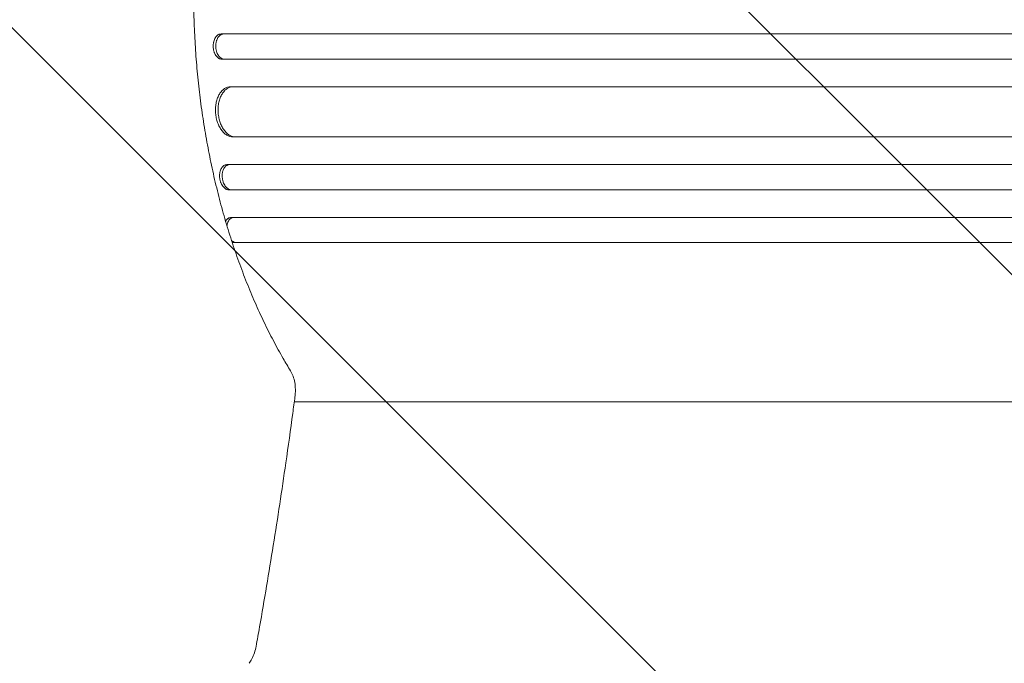
# Model space of a CAD drawing. Units: millimetres. Extents: x -2354 to 2677, y -1882 to 1880.
# Drawn here: x 437 to 1024, y -400 to -15 of the extents above; entities that cross this region are included whole.
import ezdxf

# ---------------------------------------------------------------- set-up
doc = ezdxf.new("R2010")
doc.units = ezdxf.units.MM
doc.header["$LTSCALE"] = 20
doc.linetypes.add('HIDDEN', pattern=[9.525, 6.35, -3.175])
doc.layers.add('2d', color=230, linetype='Continuous')
doc.layers.add('EN-Free_Space_Hatch', color=10, linetype='HIDDEN')

msp = doc.modelspace()

# ---------------------------------------------------------------- hatches: boundary and pattern name
at = {"layer": 'EN-Free_Space_Hatch'}
h = msp.add_hatch(dxfattribs=at)
h.set_pattern_fill('ANSI31', color=256, scale=100, angle=90)
h.set_pattern_definition([(135, (345, -382.54), (-224.506, -224.506), [])])
edge = h.paths.add_edge_path()
edge.add_line((1677.08, -1000), (364, -1000))
edge.add_arc((364, 0), 1000, 90, 270, ccw=False)
edge.add_line((364, 1000), (1677.08, 1000))
edge.add_arc((1677.08, 0), 1000, -90, 90, ccw=False)

# ---------------------------------------------------------------- linework, layer by layer
at = {"layer": '2d', "lineweight": 0}
for p, q in [((556.87, -24), (588.25, -24)), ((588.58, -39), (557.2, -39)), ((562.57, -55.5), (589.12, -55.5)), ((590.6, -85.5), (564.04, -85.5)), ((560.3, -102), (591.68, -102)), ((592.83, -117), (561.45, -117)), ((562.9, -133.5), (594.29, -133.5)), ((595.77, -148.5), (564.39, -148.5)), ((674.61, -243.5), (630.3, -243.5))]:
    msp.add_line(p, q, dxfattribs=at)
for points, knots in [([(598.27, 224.97), (597.02, 222.94), (595.78, 220.87), (592.52, 215.26), (590.52, 211.65), (586.61, 204.27), (584.69, 200.49), (580.97, 192.78), (579.15, 188.84), (575.63, 180.82), (573.92, 176.73), (570.61, 168.43), (569.01, 164.22), (565.94, 155.68), (564.46, 151.35), (561.63, 142.59), (560.27, 138.15), (557.7, 129.19), (556.47, 124.67), (554.15, 115.55), (553.06, 110.95), (551, 101.68), (550.04, 97.01), (548.26, 87.63), (547.44, 82.9), (545.93, 73.43), (545.24, 68.66), (544.01, 59.11), (543.46, 54.32), (542.51, 44.71), (542.1, 39.89), (541.43, 30.25), (541.16, 25.41), (540.77, 15.75), (540.64, 10.91), (540.52, 1.25), (540.53, -3.57), (540.69, -13.22), (540.84, -18.05), (541.28, -27.66), (541.57, -32.46), (542.28, -42.02), (542.7, -46.8), (543.69, -56.3), (544.24, -61.04), (545.5, -70.46), (546.19, -75.15), (547.71, -84.48), (548.53, -89.12), (550.31, -98.33), (551.27, -102.91), (553.3, -111.99), (554.39, -116.5), (556.67, -125.43), (557.88, -129.85), (560.42, -138.62), (561.75, -142.95), (564.52, -151.53), (565.97, -155.76), (568.98, -164.12), (570.54, -168.25), (573.77, -176.37), (575.44, -180.37), (578.88, -188.23), (580.65, -192.1), (584.29, -199.68), (586.16, -203.4), (589.99, -210.67), (591.95, -214.23), (595.37, -220.17), (596.81, -222.6), (598.27, -224.97)], [0, 0, 0, 0, 10.00105, 10.00105, 26.596568, 26.596568, 43.037516, 43.037516, 59.335576, 59.335576, 75.46148, 75.46148, 91.420169, 91.420169, 107.186804, 107.186804, 122.801891, 122.801891, 138.222308, 138.222308, 153.495668, 153.495668, 168.610265, 168.610265, 183.585055, 183.585055, 198.42303, 198.42303, 213.15695, 213.15695, 227.795646, 227.795646, 242.362574, 242.362574, 256.881652, 256.881652, 271.352573, 271.352573, 285.839939, 285.839939, 300.31375, 300.31375, 314.841077, 314.841077, 329.414091, 329.414091, 344.068589, 344.068589, 358.811497, 358.811497, 373.664019, 373.664019, 388.654011, 388.654011, 403.769892, 403.769892, 419.051179, 419.051179, 434.489352, 434.489352, 450.102469, 450.102469, 465.865287, 465.865287, 481.824744, 481.824744, 497.929529, 497.929529, 514.221925, 514.221925, 525.91355, 525.91355, 525.91355, 525.91355]), ([(552.2, -31.5), (552.19, -31), (552.21, -30.52), (552.28, -29.8), (552.32, -29.56), (552.4, -29.09), (552.45, -28.86), (552.61, -28.18), (552.75, -27.75), (553.09, -26.93), (553.28, -26.54), (553.72, -25.85), (553.95, -25.54), (554.34, -25.13), (554.48, -25), (554.75, -24.77), (555.03, -24.56), (555.32, -24.4), (555.62, -24.25), (555.78, -24.19), (556.24, -24.05), (556.55, -24), (556.87, -24)], [0, 0, 0, 0, 0.00146477, 0.00146477, 0.00219715, 0.00219715, 0.00292954, 0.00292954, 0.00439431, 0.00439431, 0.00585908, 0.00585908, 0.00732385, 0.00732385, 0.00805623, 0.00805623, 0.00878861, 0.009521, 0.009521, 0.01025338, 0.01025338, 0.01171815, 0.01171815, 0.01171815, 0.01171815]), ([(558.4, -24), (558.09, -24), (557.77, -24.05), (557.31, -24.19), (557.16, -24.25), (556.86, -24.39), (556.71, -24.48), (556.28, -24.76), (556.01, -24.99), (555.49, -25.53), (555.25, -25.85), (554.82, -26.54), (554.63, -26.92), (554.37, -27.53), (554.3, -27.75), (554.16, -28.18), (554.03, -28.62), (553.93, -29.08), (553.85, -29.55), (553.82, -29.79), (553.74, -30.52), (553.72, -31), (553.73, -31.5)], [0, 0, 0, 0, 0.00146477, 0.00146477, 0.00219715, 0.00219715, 0.00292954, 0.00292954, 0.00439431, 0.00439431, 0.00585908, 0.00585908, 0.00732385, 0.00732385, 0.00805623, 0.00805623, 0.00878862, 0.009521, 0.009521, 0.01025338, 0.01025338, 0.01171815, 0.01171815, 0.01171815, 0.01171815]), ([(1300.34, -24), (1283.21, -24), (1266.11, -24), (1240.52, -24), (1232, -24), (1215.01, -24), (1206.54, -24), (1164.34, -24), (1131.02, -24), (1065.25, -24), (1032.79, -24), (996.78, -24), (992.78, -24), (984.81, -24), (980.82, -24), (968.9, -24), (961.02, -24), (937.53, -24), (922.11, -24), (876.52, -24), (847.04, -24), (789.89, -24), (762.22, -24), (722.09, -24), (708.94, -24), (692.8, -24), (689.59, -24), (683.21, -24), (680.03, -24), (670.58, -24), (664.35, -24), (633.63, -24), (610.3, -24), (588.25, -24)], [0, 0, 0, 0, 0.0514455, 0.0514455, 0.0771683, 0.0771683, 0.102891, 0.102891, 0.205782, 0.205782, 0.308673, 0.308673, 0.3215344, 0.3215344, 0.3343958, 0.3343958, 0.3601185, 0.3601185, 0.411564, 0.411564, 0.514455, 0.514455, 0.617346, 0.617346, 0.6687916, 0.6687916, 0.6816529, 0.6816529, 0.6945143, 0.6945143, 0.7202371, 0.7202371, 0.8231281, 0.8231281, 0.8231281, 0.8231281]), ([(557.2, -39), (556.88, -39), (556.57, -38.95), (556.1, -38.81), (555.95, -38.75), (555.64, -38.61), (555.49, -38.52), (555.04, -38.24), (554.76, -38.01), (554.22, -37.47), (553.97, -37.15), (553.5, -36.46), (553.3, -36.08), (553.02, -35.47), (552.93, -35.25), (552.77, -34.82), (552.62, -34.38), (552.51, -33.92), (552.4, -33.45), (552.36, -33.21), (552.25, -32.48), (552.21, -32), (552.2, -31.5)], [0, 0, 0, 0, 0.00146489, 0.00146489, 0.00219733, 0.00219733, 0.00292978, 0.00292978, 0.00439467, 0.00439467, 0.00585956, 0.00585956, 0.00732445, 0.00732445, 0.00805689, 0.00805689, 0.00878934, 0.00952178, 0.00952178, 0.01025422, 0.01025422, 0.01171911, 0.01171911, 0.01171911, 0.01171911]), ([(553.73, -31.5), (553.74, -32), (553.78, -32.48), (553.89, -33.2), (553.93, -33.44), (554.04, -33.91), (554.1, -34.14), (554.29, -34.82), (554.45, -35.25), (554.82, -36.07), (555.03, -36.45), (555.5, -37.15), (555.75, -37.46), (556.15, -37.87), (556.29, -38), (556.58, -38.23), (556.87, -38.44), (557.17, -38.6), (557.47, -38.75), (557.63, -38.81), (558.1, -38.95), (558.42, -39), (558.73, -39)], [0, 0, 0, 0, 0.00146489, 0.00146489, 0.00219734, 0.00219734, 0.00292978, 0.00292978, 0.00439467, 0.00439467, 0.00585956, 0.00585956, 0.00732445, 0.00732445, 0.0080569, 0.0080569, 0.00878934, 0.00952179, 0.00952179, 0.01025424, 0.01025424, 0.01171913, 0.01171913, 0.01171913, 0.01171913]), ([(588.58, -39), (599.6, -39), (610.95, -39), (628.48, -39), (634.4, -39), (646.39, -39), (652.45, -39), (683.11, -39), (708.74, -39), (762.15, -39), (789.94, -39), (822.44, -39), (826.07, -39), (833.36, -39), (837.03, -39), (848.07, -39), (855.46, -39), (877.78, -39), (892.82, -39), (938.41, -39), (1000.46, -39), (1065, -39), (1114.35, -39), (1130.96, -39), (1151.93, -39), (1156.13, -39), (1164.54, -39), (1168.75, -39), (1181.39, -39), (1189.82, -39), (1232.08, -39), (1266.11, -39), (1300.36, -39)], [0, 0, 0, 0, 0.0514234, 0.0514234, 0.0771352, 0.0771352, 0.1028469, 0.1028469, 0.2056938, 0.2056938, 0.3085407, 0.3085407, 0.3213965, 0.3213965, 0.3342524, 0.3342524, 0.3599641, 0.3599641, 0.4113876, 0.4113876, 0.5142344, 0.6170813, 0.6170813, 0.6685048, 0.6685048, 0.6813606, 0.6813606, 0.6942165, 0.6942165, 0.7199282, 0.7199282, 0.8227751, 0.8227751, 0.8227751, 0.8227751]), ([(553.58, -70.5), (553.53, -69.51), (553.55, -68.54), (553.67, -67.1), (553.72, -66.63), (553.86, -65.69), (553.94, -65.22), (554.25, -63.86), (554.5, -63), (554.97, -61.77), (555.15, -61.38), (555.52, -60.61), (555.71, -60.25), (556.33, -59.21), (556.79, -58.59), (557.55, -57.77), (557.81, -57.51), (558.35, -57.05), (558.9, -56.63), (559.48, -56.3), (560.07, -56.01), (560.38, -55.89), (561.3, -55.6), (561.93, -55.5), (562.57, -55.5)], [0, 0, 0, 0, 0.00293156, 0.00293156, 0.00439734, 0.00439734, 0.00586312, 0.00586312, 0.00879468, 0.00879468, 0.01026046, 0.01026046, 0.01172625, 0.01172625, 0.01465781, 0.01465781, 0.01612359, 0.01612359, 0.01758937, 0.01905515, 0.01905515, 0.02052093, 0.02052093, 0.02345249, 0.02345249, 0.02345249, 0.02345249]), ([(564.1, -55.5), (563.46, -55.5), (562.84, -55.6), (561.93, -55.88), (561.63, -56), (561.03, -56.29), (560.74, -56.46), (559.88, -57.02), (559.35, -57.48), (558.59, -58.3), (558.35, -58.59), (557.89, -59.22), (557.67, -59.55), (557.04, -60.59), (556.68, -61.34), (556.2, -62.57), (556.06, -63), (555.8, -63.86), (555.57, -64.74), (555.4, -65.66), (555.26, -66.6), (555.2, -67.08), (555.08, -68.53), (555.07, -69.51), (555.12, -70.5)], [0, 0, 0, 0, 0.00293156, 0.00293156, 0.00439735, 0.00439735, 0.00586313, 0.00586313, 0.00879469, 0.00879469, 0.01026047, 0.01026047, 0.01172626, 0.01172626, 0.01465782, 0.01465782, 0.0161236, 0.0161236, 0.01758938, 0.01905517, 0.01905517, 0.02052095, 0.02052095, 0.02345251, 0.02345251, 0.02345251, 0.02345251]), ([(1300.4, -55.5), (1283.29, -55.5), (1266.21, -55.5), (1240.65, -55.5), (1232.13, -55.5), (1215.16, -55.5), (1206.71, -55.5), (1164.56, -55.5), (1131.28, -55.5), (1065.58, -55.5), (1033.16, -55.5), (993.19, -55.5), (985.22, -55.5), (969.34, -55.5), (961.46, -55.5), (938, -55.5), (922.6, -55.5), (877.06, -55.5), (847.62, -55.5), (790.53, -55.5), (762.89, -55.5), (722.81, -55.5), (709.67, -55.5), (693.56, -55.5), (690.35, -55.5), (683.97, -55.5), (680.8, -55.5), (671.36, -55.5), (665.14, -55.5), (634.45, -55.5), (611.15, -55.5), (589.12, -55.5)], [0, 0, 0, 0, 0.051387, 0.051387, 0.0770805, 0.0770805, 0.102774, 0.102774, 0.205548, 0.205548, 0.308322, 0.308322, 0.3340155, 0.3340155, 0.359709, 0.359709, 0.411096, 0.411096, 0.51387, 0.51387, 0.6166441, 0.6166441, 0.6680311, 0.6680311, 0.6808778, 0.6808778, 0.6937246, 0.6937246, 0.7194181, 0.7194181, 0.8221921, 0.8221921, 0.8221921, 0.8221921]), ([(564.04, -85.5), (563.4, -85.5), (562.77, -85.4), (561.83, -85.12), (561.52, -85), (560.89, -84.71), (560.58, -84.54), (559.67, -83.98), (559.09, -83.52), (558.26, -82.7), (557.99, -82.41), (557.46, -81.78), (557.21, -81.45), (556.48, -80.41), (556.04, -79.66), (555.45, -78.43), (555.26, -78), (554.92, -77.14), (554.6, -76.26), (554.34, -75.34), (554.11, -74.4), (554, -73.92), (553.74, -72.47), (553.63, -71.49), (553.58, -70.5)], [0, 0, 0, 0, 0.00293264, 0.00293264, 0.00439897, 0.00439897, 0.00586529, 0.00586529, 0.00879793, 0.00879793, 0.01026425, 0.01026425, 0.01173057, 0.01173057, 0.01466322, 0.01466322, 0.01612954, 0.01612954, 0.01759586, 0.01906218, 0.01906218, 0.02052851, 0.02052851, 0.02346115, 0.02346115, 0.02346115, 0.02346115]), ([(555.12, -70.5), (555.17, -71.49), (555.28, -72.46), (555.54, -73.9), (555.64, -74.37), (555.87, -75.31), (556, -75.78), (556.43, -77.14), (556.78, -78), (557.37, -79.23), (557.58, -79.62), (558.02, -80.39), (558.26, -80.75), (558.98, -81.79), (559.5, -82.41), (560.34, -83.23), (560.63, -83.49), (561.21, -83.95), (561.8, -84.37), (562.42, -84.7), (563.04, -84.99), (563.35, -85.11), (564.3, -85.4), (564.94, -85.5), (565.58, -85.5)], [0, 0, 0, 0, 0.00293266, 0.00293266, 0.00439899, 0.00439899, 0.00586532, 0.00586532, 0.00879798, 0.00879798, 0.01026431, 0.01026431, 0.01173064, 0.01173064, 0.0146633, 0.0146633, 0.01612963, 0.01612963, 0.01759596, 0.01906228, 0.01906228, 0.02052861, 0.02052861, 0.02346127, 0.02346127, 0.02346127, 0.02346127]), ([(590.6, -85.5), (601.59, -85.5), (612.92, -85.5), (630.39, -85.5), (636.3, -85.5), (648.26, -85.5), (654.31, -85.5), (684.89, -85.5), (710.44, -85.5), (763.71, -85.5), (791.43, -85.5), (827.44, -85.5), (834.71, -85.5), (849.39, -85.5), (856.77, -85.5), (879.03, -85.5), (894.03, -85.5), (939.51, -85.5), (970.45, -85.5), (1033.58, -85.5), (1065.76, -85.5), (1114.98, -85.5), (1131.54, -85.5), (1152.45, -85.5), (1156.65, -85.5), (1165.03, -85.5), (1169.23, -85.5), (1181.83, -85.5), (1190.25, -85.5), (1232.4, -85.5), (1266.34, -85.5), (1300.5, -85.5)], [0, 0, 0, 0, 0.0512878, 0.0512878, 0.0769317, 0.0769317, 0.1025756, 0.1025756, 0.2051513, 0.2051513, 0.3077269, 0.3077269, 0.3333708, 0.3333708, 0.3590147, 0.3590147, 0.4103025, 0.4103025, 0.5128782, 0.5128782, 0.6154538, 0.6154538, 0.6667416, 0.6667416, 0.6795636, 0.6795636, 0.6923855, 0.6923855, 0.7180294, 0.7180294, 0.8206051, 0.8206051, 0.8206051, 0.8206051]), ([(556.04, -109.5), (556, -109.01), (555.99, -108.52), (556.03, -107.8), (556.05, -107.57), (556.11, -107.1), (556.14, -106.86), (556.27, -106.18), (556.39, -105.75), (556.68, -104.94), (556.85, -104.55), (557.24, -103.86), (557.46, -103.55), (557.83, -103.14), (557.96, -103.01), (558.22, -102.77), (558.35, -102.67), (558.77, -102.39), (559.06, -102.24), (559.67, -102.05), (559.98, -102), (560.3, -102)], [0, 0, 0, 0, 0.00146798, 0.00146798, 0.00220197, 0.00220197, 0.00293595, 0.00293595, 0.00440393, 0.00440393, 0.00587191, 0.00587191, 0.00733988, 0.00733988, 0.00807387, 0.00807387, 0.00880786, 0.00880786, 0.01027584, 0.01027584, 0.01174381, 0.01174381, 0.01174381, 0.01174381]), ([(561.84, -102), (561.52, -102), (561.21, -102.05), (560.76, -102.19), (560.61, -102.25), (560.32, -102.39), (560.17, -102.48), (559.75, -102.76), (559.49, -102.99), (559.01, -103.54), (558.78, -103.86), (558.39, -104.55), (558.22, -104.92), (558, -105.54), (557.94, -105.75), (557.82, -106.18), (557.72, -106.63), (557.65, -107.08), (557.59, -107.55), (557.57, -107.79), (557.53, -108.52), (557.54, -109.01), (557.58, -109.5)], [0, 0, 0, 0, 0.00146798, 0.00146798, 0.00220198, 0.00220198, 0.00293597, 0.00293597, 0.00440395, 0.00440395, 0.00587193, 0.00587193, 0.00733992, 0.00733992, 0.00807391, 0.00807391, 0.0088079, 0.00954189, 0.00954189, 0.01027589, 0.01027589, 0.01174387, 0.01174387, 0.01174387, 0.01174387]), ([(1300.58, -102), (1283.52, -102), (1266.5, -102), (1241.02, -102), (1232.54, -102), (1215.62, -102), (1207.19, -102), (1165.19, -102), (1132.02, -102), (1066.54, -102), (1034.23, -102), (994.4, -102), (986.46, -102), (970.64, -102), (962.78, -102), (939.4, -102), (924.04, -102), (878.65, -102), (849.3, -102), (792.41, -102), (764.86, -102), (724.92, -102), (711.83, -102), (695.77, -102), (692.57, -102), (686.22, -102), (683.06, -102), (673.65, -102), (667.45, -102), (636.86, -102), (613.64, -102), (591.68, -102)], [0, 0, 0, 0, 0.0512151, 0.0512151, 0.0768227, 0.0768227, 0.1024303, 0.1024303, 0.2048606, 0.2048606, 0.3072908, 0.3072908, 0.3328984, 0.3328984, 0.358506, 0.358506, 0.4097211, 0.4097211, 0.5121514, 0.5121514, 0.6145817, 0.6145817, 0.6657968, 0.6657968, 0.6786006, 0.6786006, 0.6914044, 0.6914044, 0.717012, 0.717012, 0.8194423, 0.8194423, 0.8194423, 0.8194423]), ([(561.45, -117), (561.13, -117), (560.81, -116.95), (560.34, -116.81), (560.18, -116.75), (559.87, -116.6), (559.71, -116.52), (559.25, -116.24), (558.95, -116.01), (558.38, -115.46), (558.11, -115.14), (557.61, -114.45), (557.38, -114.07), (557.07, -113.46), (556.97, -113.25), (556.79, -112.82), (556.62, -112.37), (556.48, -111.92), (556.35, -111.45), (556.29, -111.21), (556.14, -110.48), (556.07, -109.99), (556.04, -109.5)], [0, 0, 0, 0, 0.0014684, 0.0014684, 0.0022026, 0.0022026, 0.0029368, 0.0029368, 0.00440519, 0.00440519, 0.00587359, 0.00587359, 0.00734199, 0.00734199, 0.00807619, 0.00807619, 0.00881039, 0.00954459, 0.00954459, 0.01027879, 0.01027879, 0.01174718, 0.01174718, 0.01174718, 0.01174718]), ([(557.58, -109.5), (557.61, -109.99), (557.68, -110.48), (557.83, -111.2), (557.89, -111.43), (558.01, -111.9), (558.09, -112.14), (558.32, -112.82), (558.5, -113.25), (558.91, -114.06), (559.15, -114.45), (559.65, -115.14), (559.92, -115.45), (560.34, -115.86), (560.49, -115.99), (560.79, -116.22), (560.94, -116.33), (561.4, -116.61), (561.71, -116.76), (562.35, -116.95), (562.67, -117), (562.99, -117)], [0, 0, 0, 0, 0.00146842, 0.00146842, 0.00220262, 0.00220262, 0.00293683, 0.00293683, 0.00440525, 0.00440525, 0.00587367, 0.00587367, 0.00734208, 0.00734208, 0.00807629, 0.00807629, 0.0088105, 0.0088105, 0.01027892, 0.01027892, 0.01174733, 0.01174733, 0.01174733, 0.01174733]), ([(592.83, -117), (603.8, -117), (615.09, -117), (632.51, -117), (638.41, -117), (650.33, -117), (656.36, -117), (686.84, -117), (712.32, -117), (765.43, -117), (793.06, -117), (828.96, -117), (836.21, -117), (850.85, -117), (858.21, -117), (880.41, -117), (895.37, -117), (940.71, -117), (971.57, -117), (1034.51, -117), (1066.6, -117), (1115.67, -117), (1132.19, -117), (1153.03, -117), (1157.21, -117), (1165.58, -117), (1169.76, -117), (1182.33, -117), (1190.72, -117), (1232.75, -117), (1266.59, -117), (1300.65, -117)], [0, 0, 0, 0, 0.0511382, 0.0511382, 0.0767072, 0.0767072, 0.1022763, 0.1022763, 0.2045526, 0.2045526, 0.306829, 0.306829, 0.332398, 0.332398, 0.3579671, 0.3579671, 0.4091053, 0.4091053, 0.5113816, 0.5113816, 0.6136579, 0.6136579, 0.6647961, 0.6647961, 0.6775806, 0.6775806, 0.6903652, 0.6903652, 0.7159342, 0.7159342, 0.8182106, 0.8182106, 0.8182106, 0.8182106]), ([(559.62, -135.85), (559.64, -135.8), (559.67, -135.75), (559.88, -135.36), (560.09, -135.05), (560.45, -134.64), (560.57, -134.51), (560.83, -134.28), (560.96, -134.17), (561.37, -133.89), (561.66, -133.74), (562.27, -133.55), (562.58, -133.5), (562.9, -133.5)], [0.005689136, 0.005689136, 0.005689136, 0.005689136, 0.005881419, 0.005881419, 0.007351773, 0.007351773, 0.008086951, 0.008086951, 0.008822128, 0.008822128, 0.010292483, 0.010292483, 0.011762837, 0.011762837, 0.011762837, 0.011762837]), ([(564.44, -133.5), (564.12, -133.5), (563.81, -133.55), (563.36, -133.69), (563.22, -133.75), (562.93, -133.9), (562.78, -133.98), (562.37, -134.26), (562.12, -134.5), (561.64, -135.04), (561.43, -135.36), (561.05, -136.05), (560.89, -136.43), (560.68, -137.04), (560.62, -137.26), (560.51, -137.69), (560.45, -138), (560.4, -138.33), (560.39, -138.43)], [0, 0, 0, 0, 0.001470368, 0.001470368, 0.002205551, 0.002205551, 0.002940735, 0.002940735, 0.004411103, 0.004411103, 0.00588147, 0.00588147, 0.007351838, 0.007351838, 0.008087021, 0.008087021, 0.008822205, 0.00914224, 0.00914224, 0.00914224, 0.00914224]), ([(1300.75, -133.5), (1283.75, -133.5), (1266.79, -133.5), (1241.4, -133.5), (1232.94, -133.5), (1216.09, -133.5), (1207.69, -133.5), (1165.82, -133.5), (1132.76, -133.5), (1067.51, -133.5), (1035.31, -133.5), (995.62, -133.5), (987.7, -133.5), (975.88, -133.5), (971.95, -133.5), (964.12, -133.5), (960.22, -133.5), (940.79, -133.5), (925.48, -133.5), (880.24, -133.5), (851, -133.5), (794.3, -133.5), (766.85, -133.5), (727.05, -133.5), (714.01, -133.5), (698.01, -133.5), (694.82, -133.5), (688.49, -133.5), (685.35, -133.5), (675.97, -133.5), (669.79, -133.5), (639.31, -133.5), (616.17, -133.5), (594.29, -133.5)], [0, 0, 0, 0, 0.0510415, 0.0510415, 0.0765623, 0.0765623, 0.1020831, 0.1020831, 0.2041661, 0.2041661, 0.3062492, 0.3062492, 0.33177, 0.33177, 0.3445303, 0.3445303, 0.3572907, 0.3572907, 0.4083323, 0.4083323, 0.5104153, 0.5104153, 0.6124984, 0.6124984, 0.6635399, 0.6635399, 0.6763003, 0.6763003, 0.6890607, 0.6890607, 0.7145814, 0.7145814, 0.8166645, 0.8166645, 0.8166645, 0.8166645]), ([(563.14, -147.25), (563.27, -147.38), (563.41, -147.5), (563.71, -147.72), (563.86, -147.83), (564.33, -148.11), (564.64, -148.26), (565.29, -148.45), (565.61, -148.5), (565.93, -148.5)], [0.007404774, 0.007404774, 0.007404774, 0.007404774, 0.008090132, 0.008090132, 0.008825598, 0.008825598, 0.010296531, 0.010296531, 0.011767464, 0.011767464, 0.011767464, 0.011767464]), ([(595.77, -148.5), (606.7, -148.5), (617.94, -148.5), (635.3, -148.5), (641.17, -148.5), (653.04, -148.5), (659.05, -148.5), (689.41, -148.5), (714.79, -148.5), (767.68, -148.5), (795.2, -148.5), (830.95, -148.5), (838.17, -148.5), (849.1, -148.5), (852.76, -148.5), (860.09, -148.5), (863.77, -148.5), (882.2, -148.5), (897.11, -148.5), (942.28, -148.5), (973.02, -148.5), (1035.73, -148.5), (1067.69, -148.5), (1116.58, -148.5), (1133.03, -148.5), (1153.79, -148.5), (1157.96, -148.5), (1166.29, -148.5), (1170.46, -148.5), (1182.98, -148.5), (1191.34, -148.5), (1233.21, -148.5), (1266.92, -148.5), (1300.86, -148.5)], [0, 0, 0, 0, 0.050942, 0.050942, 0.076413, 0.076413, 0.1018839, 0.1018839, 0.2037679, 0.2037679, 0.3056518, 0.3056518, 0.3311228, 0.3311228, 0.3438583, 0.3438583, 0.3565938, 0.3565938, 0.4075358, 0.4075358, 0.5094197, 0.5094197, 0.6113037, 0.6113037, 0.6622457, 0.6622457, 0.6749812, 0.6749812, 0.6877167, 0.6877167, 0.7131876, 0.7131876, 0.8150716, 0.8150716, 0.8150716, 0.8150716]), ([(598.27, -224.97), (598.91, -226.01), (599.43, -227.12), (600.29, -229.48), (600.62, -230.74), (601.07, -233.35), (601.2, -234.72), (601.23, -236.82), (601.22, -237.55), (601.13, -239.01), (601.06, -239.75), (600.97, -240.48)], [0.000195, 0.000195, 0.000195, 0.000195, 3.897202, 3.897202, 7.933339, 7.933339, 12.07524, 12.07524, 14.26289, 14.26289, 16.476218, 16.476218, 16.476218, 16.476218]), ([(600.97, -240.48), (600.53, -243.77), (600.1, -247.07), (598.32, -260.24), (596.94, -270.12), (593.15, -296.41), (590.66, -312.82), (585.43, -345.45), (582.7, -361.68), (579.16, -381.75), (578.47, -385.61), (577.77, -389.47)], [0, 0, 0, 0, 10.000013, 10.000013, 40.000359, 40.000359, 89.911603, 89.911603, 139.388038, 139.388038, 151.177659, 151.177659, 151.177659, 151.177659]), ([(630.3, -243.5), (628.16, -243.5), (625.98, -243.5), (620.22, -243.5), (616.59, -243.5), (609.14, -243.5), (605.32, -243.5), (601.13, -243.5), (600.85, -243.5), (600.57, -243.5)], [0, 0, 0, 0, 10.001256, 10.001256, 25.889138, 25.889138, 41.76562, 41.76562, 42.911553, 42.911553, 42.911553, 42.911553]), ([(1306.24, -243.5), (1302.91, -243.5), (1299.58, -243.5), (1287.13, -243.5), (1278.02, -243.5), (1259.84, -243.5), (1250.78, -243.5), (1232.73, -243.5), (1223.74, -243.5), (1205.83, -243.5), (1196.92, -243.5), (1179.17, -243.49), (1170.33, -243.49), (1152.75, -243.49), (1144, -243.49), (1126.59, -243.49), (1117.93, -243.49), (1100.71, -243.49), (1092.14, -243.49), (1075.12, -243.49), (1066.65, -243.49), (1049.83, -243.49), (1041.47, -243.49), (1024.87, -243.48), (1016.62, -243.48), (1000.24, -243.48), (992.1, -243.48), (975.96, -243.48), (967.94, -243.48), (952.04, -243.49), (944.15, -243.49), (928.5, -243.49), (920.73, -243.49), (905.34, -243.49), (897.71, -243.49), (882.59, -243.49), (875.1, -243.49), (860.25, -243.49), (852.9, -243.49), (838.35, -243.49), (831.14, -243.49), (816.88, -243.49), (809.82, -243.49), (795.87, -243.5), (788.97, -243.5), (775.33, -243.5), (768.59, -243.5), (755.27, -243.5), (748.69, -243.5), (735.71, -243.5), (729.3, -243.5), (716.65, -243.5), (710.41, -243.5), (698.11, -243.5), (692.05, -243.5), (682.22, -243.5), (678.39, -243.5), (674.61, -243.5)], [0, 0, 0, 0, 10.000141, 10.000141, 37.42462, 37.42462, 64.765683, 64.765683, 91.994557, 91.994557, 119.120832, 119.120832, 146.154022, 146.154022, 173.103498, 173.103498, 199.978496, 199.978496, 226.788134, 226.788134, 253.541421, 253.541421, 280.247272, 280.247272, 306.914519, 306.914519, 333.551925, 333.551925, 360.168202, 360.168202, 386.772015, 386.772015, 413.378581, 413.378581, 439.992528, 439.992528, 466.625644, 466.625644, 493.286633, 493.286633, 519.9842, 519.9842, 546.727068, 546.727068, 573.523985, 573.523985, 600.383747, 600.383747, 627.315205, 627.315205, 654.32728, 654.32728, 681.428974, 681.428974, 708.629384, 708.629384, 726.286371, 726.286371, 726.286371, 726.286371]), ([(577.77, -389.47), (577.53, -390.79), (577.19, -392.1), (576.35, -394.62), (575.83, -395.85), (574.75, -397.91), (574.22, -398.78), (573.63, -399.6)], [0, 0, 0, 0, 4.039344, 4.039344, 8.112332, 8.112332, 11.334464, 11.334464, 11.334464, 11.334464])]:
    msp.add_open_spline(points, degree=3, knots=knots, dxfattribs=at)
for points in [[(558.79, -140.91), (558.79, -140.9), (558.79, -140.9), (558.79, -140.89)], [(560.17, -145.42), (560.17, -145.42), (560.17, -145.41), (560.17, -145.41)], [(564.39, -148.5), (564.09, -148.5), (563.8, -148.46), (563.5, -148.38)], [(599.04, -243.5), (599.04, -243.5), (599.04, -243.5), (599.04, -243.5)]]:
    msp.add_open_spline(points, degree=3, dxfattribs=at)

doc.saveas('drawing.dxf')
